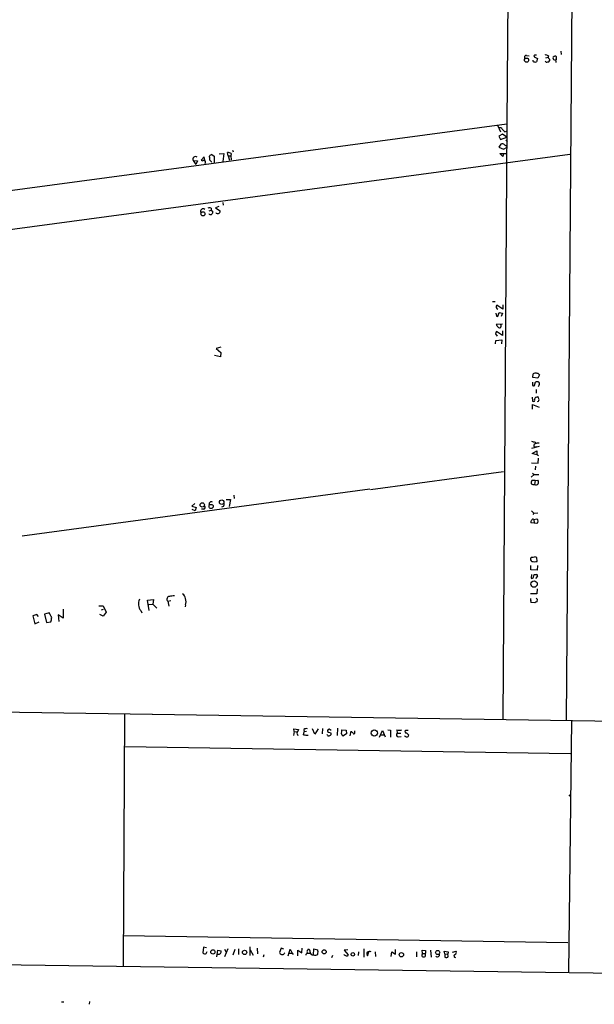
# Model space of a CAD drawing. Extents: x 10 to 744, y 1 to 878.
# Drawn here: x 440 to 594, y 1 to 266 of the extents above; entities that cross this region are included whole.
import ezdxf

# ---------------------------------------------------------------- set-up
doc = ezdxf.new("R2010")
doc.units = 0
doc.header["$MEASUREMENT"] = 0
doc.layers.add('MAIN', color=5, linetype='CONTINUOUS')

msp = doc.modelspace()

# ---------------------------------------------------------------- linework, layer by layer
at = {"layer": 'MAIN'}
for p, q in [((591.2273, 661.7546), (586.5707, 77.7239)), ((572.6853, 440.9439), (570.6533, 237.5746)), ((585.216, 257.0479), (585.3007, 256.2013)), ((575.9873, 255.9473), (576.6647, 255.8626)), ((577.7653, 254.3386), (577.7653, 254.6773)), ((578.0193, 255.6933), (578.0193, 255.5239)), ((578.0193, 255.5239), (578.9507, 255.1006)), ((578.9507, 255.1006), (578.612, 254.1693)), ((581.152, 255.2699), (581.7447, 255.4393)), ((582.168, 254.9313), (582.168, 254.5079)), ((583.946, 255.1853), (583.946, 254.7619)), ((204.5547, 188.4679), (570.6533, 237.5746)), ((568.198, 237.2359), (568.96, 235.4579)), ((570.6533, 237.5746), (569.6373, 77.9779)), ((570.1453, 235.4579), (570.5687, 235.6273)), ((569.5527, 234.7806), (568.5367, 234.2726)), ((568.5367, 234.2726), (568.96, 233.3413)), ((568.96, 233.3413), (570.6533, 234.0186)), ((570.6533, 234.0186), (569.5527, 234.7806)), ((570.3993, 233.1719), (570.9073, 232.7486)), ((495.8927, 229.0233), (495.7233, 229.8699)), ((497.078, 230.5473), (497.2473, 230.0393)), ((569.0447, 232.1559), (568.5367, 231.3093)), ((568.5367, 231.3093), (569.8067, 230.8013)), ((569.8067, 230.8013), (570.738, 231.3093)), ((587.5867, 229.3619), (295.0633, 189.9919)), ((486.4947, 227.7533), (487.2567, 226.6526)), ((486.4947, 227.7533), (487.68, 227.6686)), ((487.68, 227.6686), (487.2567, 226.6526)), ((489.458, 228.7693), (488.696, 227.8379)), ((489.6273, 227.8379), (489.458, 228.7693)), ((490.8973, 228.5999), (490.8973, 228.9386)), ((491.49, 229.3619), (492.1673, 228.9386)), ((492.1673, 228.9386), (492.1673, 227.2453)), ((493.522, 229.5313), (494.7073, 229.6159)), ((494.7073, 229.6159), (494.4533, 227.4993)), ((495.8927, 229.0233), (496.2313, 227.8379)), ((495.8927, 229.0233), (496.6547, 229.0233)), ((496.7393, 229.6159), (496.6547, 229.0233)), ((496.6547, 229.0233), (496.7393, 227.9226)), ((569.6373, 228.8539), (568.7907, 229.6159)), ((568.7907, 229.6159), (570.8227, 229.6159)), ((569.8067, 229.7006), (569.6373, 228.8539)), ((490.8127, 214.2913), (491.3207, 214.4606)), ((491.3207, 214.9686), (491.3207, 214.4606)), ((491.3207, 214.4606), (491.8287, 213.8679)), ((493.4373, 215.3919), (492.506, 215.0533)), ((492.506, 215.0533), (493.776, 214.2066)), ((494.4533, 216.4926), (494.538, 215.7306)), ((566.8433, 189.9073), (567.5207, 189.9073)), ((569.6373, 187.8753), (568.0287, 188.9759)), ((569.6373, 189.0606), (569.6373, 187.8753)), ((567.7747, 186.7746), (567.944, 186.0126)), ((568.5367, 186.7746), (568.6213, 186.9439)), ((568.6213, 186.9439), (569.5527, 186.7746)), ((569.5527, 186.7746), (569.214, 185.9279)), ((569.5527, 183.8113), (567.8593, 183.7266)), ((567.69, 181.2713), (568.1133, 180.6786)), ((567.7747, 179.4933), (569.3833, 179.6626)), ((569.5527, 180.8479), (567.944, 181.8639)), ((569.3833, 179.6626), (569.2987, 178.5619)), ((569.5527, 182.0333), (569.5527, 180.8479)), ((493.9453, 177.7153), (492.6753, 177.2919)), ((492.6753, 177.2919), (493.9453, 176.2759)), ((567.69, 178.5619), (567.7747, 179.4933)), ((493.8607, 175.0906), (492.252, 175.4293)), ((493.9453, 176.2759), (493.8607, 175.0906)), ((577.6807, 169.5873), (577.7653, 170.5186)), ((579.0353, 169.3333), (577.6807, 169.5873)), ((579.4587, 170.2646), (579.0353, 169.3333)), ((577.596, 168.3173), (577.596, 167.3859)), ((578.5273, 166.3699), (578.5273, 165.3539)), ((577.5113, 164.2533), (577.596, 163.2373)), ((578.612, 164.2533), (578.9507, 164.3379)), ((577.596, 161.0359), (577.596, 162.3059)), ((577.596, 162.3059), (579.374, 161.6286)), ((579.374, 151.0453), (577.342, 150.5373)), ((578.2733, 152.2306), (578.612, 151.8919)), ((577.5113, 149.1826), (578.7813, 149.8599)), ((578.7813, 148.8439), (577.5113, 149.1826)), ((579.12, 146.5579), (579.2047, 147.9126)), ((577.342, 146.6426), (579.12, 146.5579)), ((578.358, 145.7959), (578.2733, 144.7799)), ((534.0773, 139.5306), (569.8067, 144.3566)), ((578.0193, 143.5099), (577.2573, 142.8326)), ((577.596, 143.9333), (578.0193, 143.5099)), ((578.0193, 143.5099), (579.2893, 143.5099)), ((578.2733, 141.9013), (577.4267, 141.9013)), ((578.2733, 141.9013), (578.104, 140.8853)), ((578.2733, 141.9013), (579.0353, 141.9859)), ((533.908, 139.6153), (440.6053, 126.9999)), ((497.4167, 138.0066), (497.5013, 137.0753)), ((487.0027, 135.7206), (486.156, 135.0433)), ((486.156, 135.0433), (487.3413, 134.7046)), ((487.3413, 134.7046), (487.0873, 133.7733)), ((494.6227, 134.9586), (494.1147, 134.7893)), ((495.3847, 136.8213), (496.57, 136.8213)), ((496.57, 136.8213), (496.1467, 134.9586)), ((487.0873, 133.7733), (486.2407, 134.1119)), ((489.3733, 134.1966), (488.7807, 134.1966)), ((577.342, 133.7733), (577.9347, 133.1806)), ((577.9347, 133.1806), (577.6807, 132.8419)), ((577.9347, 133.1806), (579.0353, 133.2653)), ((578.0193, 130.4713), (577.1727, 130.5559)), ((577.9347, 131.4873), (578.7813, 131.6566)), ((577.9347, 131.4873), (578.0193, 130.4713)), ((578.7813, 130.3866), (578.0193, 130.4713)), ((577.088, 117.9406), (577.1727, 119.1259)), ((577.342, 121.3273), (577.1727, 121.1579)), ((578.866, 120.2266), (578.7813, 121.2426)), ((578.9507, 119.1259), (578.866, 117.8559)), ((578.866, 117.8559), (577.088, 117.9406)), ((577.342, 116.7553), (577.2573, 115.7393)), ((577.85, 115.9933), (578.0193, 116.7553)), ((578.9507, 116.2473), (578.358, 115.6546)), ((578.7813, 111.5059), (577.0033, 111.5059)), ((578.866, 112.8606), (578.7813, 111.5059)), ((461.1793, 108.2886), (462.3647, 108.2886)), ((462.3647, 108.2886), (463.2113, 106.5953)), ((474.3027, 109.8126), (475.9113, 109.9819)), ((474.726, 107.1033), (474.3027, 109.8126)), ((474.6413, 108.7119), (475.742, 108.7966)), ((475.9113, 109.9819), (475.742, 108.7966)), ((475.742, 108.7966), (476.758, 107.6959)), ((479.7213, 109.5586), (480.568, 109.7279)), ((479.7213, 109.5586), (479.9753, 108.2039)), ((484.4627, 108.5426), (484.378, 108.0346)), ((577.088, 109.7279), (577.1727, 110.2359)), ((578.1887, 109.1353), (577.2573, 109.2199)), ((578.866, 110.0666), (578.7813, 109.3893)), ((444.5847, 106.0026), (443.484, 105.6639)), ((443.484, 105.6639), (443.992, 103.4626)), ((445.008, 105.4099), (444.5847, 106.0026)), ((447.8867, 106.4259), (446.6167, 106.0873)), ((446.6167, 106.0873), (447.2093, 103.8013)), ((451.612, 104.9866), (450.2573, 105.9179)), ((450.2573, 105.9179), (450.5113, 104.1399)), ((451.612, 107.4419), (451.612, 104.9866)), ((462.3647, 105.5793), (461.518, 106.0026)), ((461.9413, 107.2726), (462.4493, 107.4419)), ((463.2113, 106.5953), (462.3647, 105.5793)), ((472.44, 107.0186), (472.7787, 106.4259)), ((443.992, 103.4626), (445.1773, 104.0553)), ((447.2093, 103.8013), (448.31, 104.0553)), ((129.8787, 84.4126), (726.3553, 75.4379)), ((468.122, 79.2479), (467.6987, 11.7686)), ((588.01, 77.5546), (587.248, 10.0753)), ((513.588, 74.5913), (513.4187, 73.4906)), ((513.588, 74.5913), (513.5033, 75.3533)), ((513.5033, 75.3533), (514.7733, 75.0993)), ((513.588, 74.5913), (514.35, 74.5066)), ((514.7733, 75.0993), (514.35, 74.1679)), ((514.35, 74.1679), (514.604, 73.4906)), ((516.128, 73.7446), (516.2973, 74.5066)), ((516.2127, 75.1839), (516.2973, 74.5066)), ((516.9747, 74.5913), (516.2973, 74.5066)), ((519.176, 73.9139), (518.5833, 75.3533)), ((520.0227, 75.3533), (519.176, 73.9139)), ((521.208, 75.4379), (521.1233, 73.9986)), ((522.8167, 74.4219), (523.494, 74.2526)), ((523.5787, 74.8453), (522.986, 75.2686)), ((525.272, 75.5226), (525.1873, 73.5753)), ((526.4573, 75.0146), (527.558, 74.9299)), ((527.6427, 73.9986), (526.7113, 73.3213)), ((527.558, 74.9299), (527.6427, 73.9986)), ((528.6587, 73.4059), (528.9127, 74.6759)), ((529.9287, 74.3373), (529.9287, 74.7606)), ((536.5327, 73.0673), (537.2947, 74.8453)), ((537.2947, 74.8453), (538.0567, 73.1519)), ((538.734, 75.0146), (539.496, 74.9299)), ((539.496, 74.9299), (539.496, 73.0673)), ((541.1893, 75.0146), (541.274, 74.1679)), ((541.274, 74.1679), (542.2053, 74.1679)), ((544.2373, 74.8453), (543.4753, 74.8453)), ((543.7293, 74.2526), (544.4067, 73.6599)), ((522.5627, 73.6599), (522.3933, 73.8293)), ((536.956, 73.7446), (537.718, 73.7446)), ((541.6127, 73.1519), (542.3747, 73.2366)), ((468.2067, 70.6119), (587.756, 68.6646)), ((587.502, 57.3193), (587.756, 57.3193)), ((467.7833, 19.8966), (587.0787, 18.0339)), ((489.2887, 16.7639), (489.1193, 15.2399)), ((490.1353, 16.5946), (489.2887, 16.7639)), ((492.8447, 14.1393), (493.0987, 16.0019)), ((493.0987, 16.0019), (494.03, 15.7479)), ((495.808, 16.3406), (494.9613, 14.1393)), ((494.9613, 16.2559), (495.3847, 15.4093)), ((497.6707, 16.1713), (497.1627, 14.6473)), ((498.6867, 16.3406), (498.6867, 14.8166)), ((501.7347, 16.8486), (501.7347, 14.5626)), ((501.8193, 16.0866), (502.666, 14.6473)), ((503.682, 16.5099), (503.7667, 14.9859)), ((510.1167, 16.5099), (509.6933, 15.3246)), ((510.8787, 16.2559), (510.1167, 16.5099)), ((511.9793, 14.4779), (512.572, 16.2559)), ((512.572, 16.2559), (513.08, 15.1553)), ((514.604, 14.4779), (514.604, 16.0019)), ((514.604, 16.0019), (515.7047, 15.2399)), ((515.7047, 15.2399), (515.7893, 16.5099)), ((517.2287, 15.8326), (517.3133, 16.1713)), ((518.8373, 14.7319), (518.922, 16.3406)), ((518.922, 16.3406), (519.938, 16.0866)), ((528.066, 16.0866), (527.05, 16.0019)), ((527.05, 16.0019), (528.1507, 14.7319)), ((532.2993, 16.3406), (532.2993, 14.0546)), ((540.8507, 14.9013), (540.8507, 16.1713)), ((548.0473, 15.0706), (547.9627, 15.9173)), ((547.9627, 15.9173), (548.894, 15.8326)), ((550.164, 16.0019), (550.418, 14.0546)), ((490.0507, 15.0706), (490.3047, 15.5786)), ((505.46, 14.7319), (505.2907, 14.0546)), ((510.9633, 15.0706), (511.1327, 15.2399)), ((512.2333, 15.1553), (513.08, 15.1553)), ((513.08, 15.1553), (513.334, 14.8166)), ((517.2287, 15.1553), (517.906, 15.1553)), ((523.9173, 14.5626), (523.6633, 13.8853)), ((530.86, 15.4939), (530.7753, 14.5626)), ((533.3153, 14.4779), (533.654, 15.4939)), ((535.3473, 15.4939), (535.432, 14.2239)), ((539.6653, 14.2239), (539.8347, 15.4939)), ((539.8347, 15.4939), (540.8507, 14.9013)), ((546.4387, 15.4939), (546.4387, 14.1393)), ((548.0473, 15.0706), (548.7247, 15.0706)), ((548.894, 15.8326), (548.8093, 14.2239)), ((554.0587, 14.9859), (553.8893, 15.6633)), ((553.8893, 15.6633), (554.99, 15.4939)), ((554.0587, 14.9859), (554.0587, 14.0546)), ((554.0587, 14.9859), (554.8207, 14.9013)), ((554.99, 15.4939), (554.8207, 14.9013)), ((554.99, 14.3086), (554.8207, 14.9013)), ((556.0907, 15.4093), (557.1067, 15.6633)), ((725.678, 8.0433), (362.2887, 12.9539)), ((451.1887, 2.1166), (451.7813, 2.1166)), ((458.724, 2.2013), (458.6393, 1.4393))]:
    msp.add_line(p, q, dxfattribs=at)
for centre, radius in [((575.985, 254.6621), 0.5655), ((489.14, 213.4323), 0.5495), ((488.9608, 135.3642), 0.5865), ((491.337, 134.9617), 0.5556), ((494.177, 136.1012), 0.5958), ((577.9933, 114.1609), 0.8679), ((535.1077, 74.1759), 0.8358), ((491.8031, 15.4791), 0.572), ((500.3227, 15.3418), 0.5796), ((521.6739, 15.513), 0.5584), ((552.1287, 15.3359), 0.5583), ((529.3569, 14.827), 0.4653), ((542.3993, 14.7499), 0.5801)]:
    msp.add_circle(centre, radius, dxfattribs=at)
for centre, radius, start, end in [((575.9451, 255.3969), 0.5521, 85.615624, 212.460844), ((578.4424, 255.523), 1.3643, 240.24418, 277.141165), ((578.1886, 255.8203), 0.2116, 89.972923, 216.875312), ((578.4427, 129.032), 127.0002, 89.885409, 90.114591), ((581.152, 255.1289), 0.938, 43.777634, 105.710475), ((581.4483, 254.6348), 0.5114, 204.430046, 294.455082), ((581.7278, 254.6179), 0.4537, 261.405541, 345.969882), ((582.422, 255.524), 0.6448, 156.810744, 246.802576), ((583.5591, 255.2003), 0.4954, 84.416009, 201.852954), ((583.6497, 255.3969), 0.6693, 214.691906, 288.429535), ((583.7132, 255.397), 0.3147, 317.717737, 109.667298), ((582.3811, 254.2117), 1.5792, 352.29219, 20.390429), ((568.8754, 235.8814), 0.6447, 23.192756, 113.212594), ((739.144, 405.109), 239.462, 224.881179, 225.110379), ((495.9351, 228.558), 1.3289, 52.758438, 99.170997), ((569.4257, 231.2954), 0.9411, 40.125173, 113.882126), ((569.4256, 230.5894), 1.4969, 28.746399, 61.262153), ((487.1199, 228.0793), 0.7051, 47.598387, 207.539029), ((489.0347, 228.0919), 0.4234, 216.867191, 323.124688), ((489.3099, 227.2876), 0.5539, 316.543415, 83.427935), ((491.8288, 228.346), 0.9654, 164.753209, 217.872902), ((491.828, 228.262), 1.1506, 107.082228, 143.983609), ((364.3207, 100.4993), 179.6055, 44.885409, 45.114591), ((489.1761, 214.1384), 0.6672, 47.447878, 212.15832), ((490.8973, 213.9529), 1.1004, 67.370923, 112.624271), ((493.1314, 214.1403), 0.648, 213.434996, 5.872478), ((491.2359, 213.8537), 0.6027, 212.566713, 286.324089), ((490.7278, 214.2069), 1.1519, 306.026276, 342.884837), ((568.4701, 188.4982), 0.6504, 132.73827, 253.256041), ((568.1134, 186.2101), 0.2602, 229.379598, 12.545532), ((568.706, 186.4359), 0.3787, 116.558284, 206.558284), ((569.6805, 184.5316), 1.9912, 203.846208, 231.904188), ((568.7434, 183.3207), 0.4601, 230.706213, 61.914327), ((568.647, 181.2119), 0.9588, 137.155503, 176.448267), ((578.3579, 169.7566), 0.9653, 74.738635, 127.87186), ((578.6262, 169.6579), 1.0301, 36.083397, 90.789853), ((577.85, 167.6569), 0.3714, 226.854644, 24.225635), ((578.6799, 167.9312), 0.5061, 68.427714, 193.937396), ((578.9978, 167.9598), 0.4613, 2.335786, 106.600508), ((578.1044, 168.0293), 1.3552, 318.535684, 357.856058), ((577.85, 163.4913), 0.3592, 225, 45), ((578.6967, 163.6605), 0.5987, 98.131455, 171.857718), ((578.8407, 163.8977), 0.4537, 351.405541, 75.969882), ((578.866, 163.6183), 0.4732, 280.308095, 26.559637), ((578.3885, 154.4875), 2.2598, 242.413275, 267.077961), ((578.3298, 151.3275), 0.3991, 98.138223, 315), ((579.5225, 148.8212), 3.1589, 92.694476, 113.294332), ((790.4311, 149.4366), 211.6502, 179.885408, 180.114592), ((579.2107, 149.1161), 0.4415, 193.463431, 269.221396), ((578.1891, 141.3085), 0.9657, 142.133342, 195.242111), ((577.8499, 141.8166), 0.9653, 232.12814, 285.261365), ((578.5243, 141.496), 0.7414, 235.463216, 323.462405), ((578.3111, 141.4505), 0.9006, 333.921483, 36.475463), ((489.2462, 134.6623), 0.4828, 285.265529, 52.109403), ((491.4322, 135.5514), 0.6696, 62.244648, 202.301942), ((493.8609, 135.5512), 0.9651, 322.120851, 15.264491), ((577.7654, 130.7676), 0.6294, 132.276138, 199.655661), ((577.723, 131.1627), 0.3875, 56.88812, 169.502061), ((578.2875, 131.0216), 0.8044, 307.869986, 52.130014), ((577.6488, 120.7875), 0.6032, 142.117519, 248.397882), ((577.5538, 122.8937), 1.5806, 262.299482, 290.370222), ((578.1464, 123.1491), 3.0098, 256.165519, 283.832632), ((536.1103, -48.0272), 174.5654, 75.851179, 76.080322), ((578.358, 286.1052), 169.3502, 269.885409, 270.114592), ((578.3998, 116.2894), 0.5525, 355.629927, 57.492218), ((577.469, 116.0639), 0.3875, 236.88812, 349.502061), ((523.1466, -227.7334), 341.282, 97.009386, 97.238571), ((482.8119, 110.109), 1.6557, 4.395786, 57.532789), ((474.7847, 108.822), 2.958, 155.117443, 217.565285), ((480.187, 110.1089), 0.7209, 93.363661, 229.759908), ((482.4303, 109.3893), 2.2017, 337.383338, 22.61426), ((577.4269, 109.5586), 0.3788, 153.45524, 243.401126), ((578.8407, 108.4323), 0.9588, 93.551733, 132.844497), ((663.3466, 194.8859), 119.7133, 224.885375, 225.114625), ((444.4884, 103.798), 4.2959, 18.426935, 37.714724), ((445.4098, 105.3042), 3.1577, 336.702057, 357.308125), ((516.9325, 73.9981), 1.3872, 77.671, 121.258436), ((522.9954, 74.8265), 0.4422, 91.218048, 246.170353), ((523.1554, 73.9986), 0.4233, 269.986465, 36.875312), ((528.2996, 74.1679), 2.0276, 155.31703, 187.196519), ((656.1666, 201.4218), 179.6053, 224.885409, 225.114592), ((529.6747, 74.2526), 0.2678, 198.441716, 18.441716), ((541.6247, 73.7204), 0.5685, 128.085343, 268.79077), ((541.8667, 77.6807), 2.7508, 255.744007, 284.253974), ((543.6832, 74.5836), 0.3342, 128.46437, 277.928861), ((517.1017, 78.7805), 5.1292, 259.056798, 273.311688), ((522.8731, 73.7163), 0.3155, 190.298349, 333.451194), ((525.6112, 72.983), 1.1509, 17.093579, 53.981411), ((543.8046, 73.7494), 0.6087, 196.619007, 351.545098), ((587.3327, 57.404), 0.1893, 333.421413, 63.448488), ((517.4191, 15.6421), 0.5397, 334.446281, 101.305768), ((517.9069, 15.494), 2.1158, 343.732105, 16.265296), ((489.712, 15.8541), 0.8535, 226.020573, 293.378394), ((493.395, 15.5363), 0.6693, 251.562344, 18.429535), ((510.2861, 15.4093), 0.5988, 188.131456, 261.857718), ((510.4553, 15.3247), 0.5681, 243.43946, 333.425927), ((517.3134, 14.5625), 0.5987, 98.131455, 171.857718), ((517.4825, 15.4939), 0.4232, 126.84553, 233.14635), ((518.5748, 15.3499), 0.6714, 174.924548, 293.013712), ((519.2796, 15.5187), 0.9026, 240.657461, 316.840664), ((527.5223, 15.0544), 0.5776, 195.369079, 273.54354), ((527.7697, 14.8025), 0.3875, 236.88812, 349.502061), ((534.0878, 15.0176), 0.9424, 155.439306, 214.93972), ((533.8464, 14.6011), 1.016, 61.492608, 127.300744), ((548.6544, 14.5824), 0.7791, 141.195468, 207.397178), ((548.386, 15.2406), 1.1013, 247.395743, 292.604257), ((552.0529, 14.7642), 0.5828, 219.521115, 13.607016), ((554.3974, 14.6472), 0.6826, 240.249913, 330.257201), ((556.9472, 14.4121), 0.4424, 113.894112, 268.717473), ((556.514, 15.4093), 0.6448, 293.197424, 23.197424)]:
    msp.add_arc(centre, radius, start, end, dxfattribs=at)

doc.saveas('drawing.dxf')
